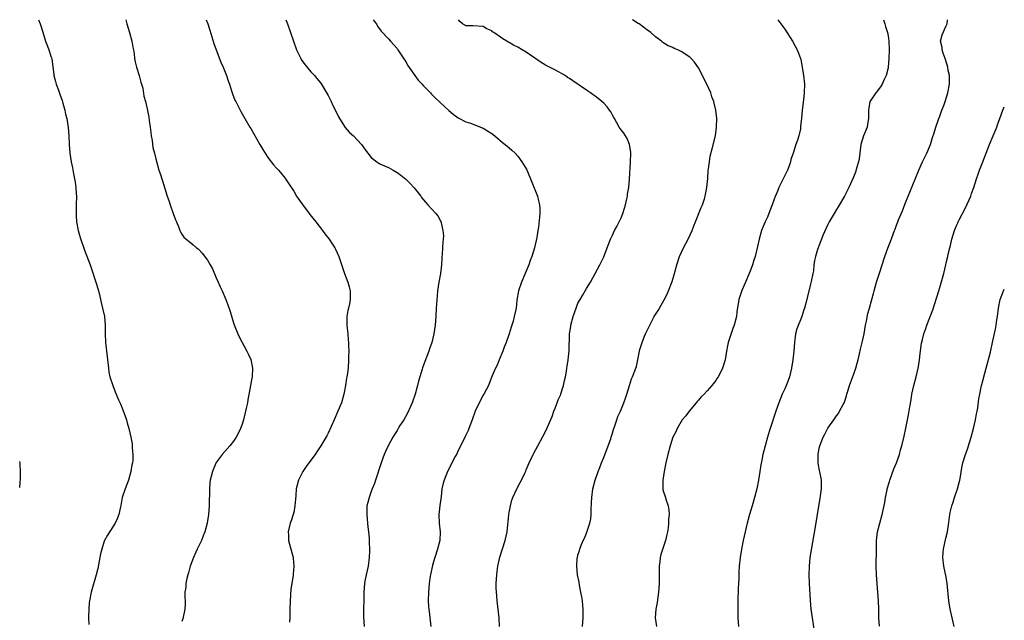
# Model space of a CAD drawing. Units: inches. Extents: x 2595000 to 2598000, y 1509000 to 1512000.
# Drawn here: x 2597771 to 2598000, y 1511860 to 1512000 of the extents above; entities that cross this region are included whole.
import ezdxf

# ---------------------------------------------------------------- set-up
doc = ezdxf.new("R2010")
doc.units = ezdxf.units.IN
doc.header["$MEASUREMENT"] = 0
doc.layers.add('LD25951509_10ft', color=81, linetype='Continuous')

msp = doc.modelspace()

# ---------------------------------------------------------------- linework, layer by layer
at = {"layer": 'LD25951509_10ft'}
for points, elevation in [([(2597775.73, 1512000), (2597776.14, 1511999), (2597776.33, 1511998.33), (2597777, 1511996.29), (2597777.39, 1511995), (2597777.83, 1511993.83), (2597778.16, 1511993), (2597778.69, 1511991.31), (2597778.8, 1511991), (2597779.08, 1511989), (2597779.26, 1511987.26), (2597779.31, 1511987), (2597779.65, 1511985.65), (2597779.86, 1511985), (2597780.35, 1511983.65), (2597780.72, 1511982.72), (2597781.23, 1511981.23), (2597781.38, 1511980.62), (2597781.83, 1511979), (2597782.04, 1511978.04), (2597782.3, 1511977), (2597782.55, 1511975.45), (2597782.61, 1511975), (2597782.76, 1511973), (2597782.88, 1511971), (2597783.04, 1511968.96), (2597783.32, 1511967), (2597783.6, 1511965.6), (2597783.84, 1511964.16), (2597784.08, 1511963), (2597784.22, 1511962.22), (2597784.38, 1511961), (2597784.48, 1511959.52), (2597784.53, 1511959), (2597784.51, 1511957), (2597784.45, 1511955), (2597784.47, 1511954.47), (2597784.55, 1511953), (2597784.92, 1511951), (2597785.38, 1511949.38), (2597786.41, 1511946.41), (2597787.74, 1511943), (2597788.07, 1511942.07), (2597789.08, 1511939), (2597789.51, 1511937.51), (2597789.86, 1511936.14), (2597790.11, 1511935), (2597790.25, 1511934.25), (2597790.6, 1511933), (2597791.06, 1511931), (2597791.24, 1511929), (2597791.2, 1511927), (2597791.28, 1511925), (2597791.7, 1511921.7), (2597791.96, 1511919), (2597792.1, 1511918.1), (2597792.33, 1511917), (2597792.98, 1511914.98), (2597793.54, 1511913.54), (2597794.32, 1511911.68), (2597794.74, 1511910.74), (2597795.32, 1511909.32), (2597795.87, 1511907.87), (2597796.18, 1511907), (2597796.36, 1511906.36), (2597796.73, 1511905), (2597797.17, 1511903), (2597797.46, 1511901.46), (2597797.52, 1511901), (2597797.52, 1511900.48), (2597797.65, 1511899), (2597797.63, 1511897.63), (2597797.55, 1511897), (2597797.41, 1511896.59), (2597797.21, 1511895), (2597796.6, 1511893), (2597795.82, 1511891), (2597795.2, 1511889), (2597794.88, 1511887.12), (2597794.78, 1511886.78), (2597794.39, 1511885), (2597794, 1511884), (2597793.5, 1511883), (2597793, 1511882.16), (2597791.79, 1511880.21), (2597791.09, 1511879), (2597791, 1511878.79), (2597790.42, 1511877), (2597790.15, 1511875.85), (2597789.49, 1511872.51), (2597789.11, 1511871), (2597787.93, 1511867), (2597787.55, 1511865), (2597787.52, 1511864.48), (2597787.4, 1511863), (2597787.36, 1511861.36), (2597787.38, 1511861), (2597787.44, 1511859.44)], 8020), ([(2597796.05, 1512000), (2597796.26, 1511999), (2597796.89, 1511997), (2597797.41, 1511995), (2597797.61, 1511993.61), (2597797.76, 1511993), (2597797.95, 1511992.05), (2597798.06, 1511991), (2597798.2, 1511990.2), (2597798.51, 1511989), (2597799.11, 1511987), (2597799.48, 1511985.48), (2597799.66, 1511985), (2597799.94, 1511984.06), (2597800.23, 1511982.23), (2597800.57, 1511981), (2597801, 1511979.25), (2597801.37, 1511977.37), (2597801.43, 1511976.57), (2597801.67, 1511975), (2597801.81, 1511973.81), (2597801.89, 1511973), (2597802.09, 1511971.91), (2597802.31, 1511970.31), (2597802.67, 1511969), (2597803, 1511967.63), (2597803.7, 1511965), (2597804.04, 1511964.04), (2597804.34, 1511963), (2597804.53, 1511962.53), (2597805.64, 1511959), (2597805.99, 1511957.99), (2597806.32, 1511957), (2597807.02, 1511955), (2597807.51, 1511953.51), (2597807.78, 1511953), (2597808.32, 1511951.68), (2597808.53, 1511951), (2597808.68, 1511950.68), (2597809, 1511950.13), (2597809.47, 1511949.47), (2597810, 1511949), (2597811, 1511948.25), (2597811.67, 1511947.67), (2597812.46, 1511947), (2597812.78, 1511946.78), (2597813, 1511946.56), (2597813.75, 1511945.75), (2597815, 1511944.12), (2597815.63, 1511943), (2597816.11, 1511942.11), (2597817, 1511939.98), (2597817.44, 1511939), (2597817.9, 1511937.9), (2597818.36, 1511937), (2597819.25, 1511935), (2597819.73, 1511933.73), (2597820.23, 1511932.23), (2597821, 1511929.55), (2597821.13, 1511929.13), (2597822.03, 1511927), (2597822.33, 1511926.33), (2597824.09, 1511923), (2597824.39, 1511922.39), (2597825.02, 1511921.02), (2597825.42, 1511919), (2597825.36, 1511917), (2597825.29, 1511916.71), (2597824.97, 1511914.97), (2597824.33, 1511911.67), (2597824.23, 1511911), (2597824.05, 1511910.05), (2597823.81, 1511909), (2597823.64, 1511908.36), (2597823.32, 1511907), (2597823, 1511905.99), (2597822.65, 1511905), (2597822.12, 1511903.88), (2597821.62, 1511903), (2597821, 1511902.03), (2597820.18, 1511901), (2597819, 1511899.69), (2597818.41, 1511899), (2597817, 1511897.07), (2597816.36, 1511895.64), (2597816.12, 1511895), (2597815.86, 1511893.86), (2597815.61, 1511893), (2597815.52, 1511892.48), (2597815.44, 1511891), (2597815.46, 1511889.46), (2597815.4, 1511888.6), (2597815.37, 1511887), (2597815.21, 1511885), (2597815, 1511883.55), (2597814.91, 1511883), (2597814.36, 1511881), (2597813.95, 1511880.05), (2597813.56, 1511879), (2597812.56, 1511877), (2597812.26, 1511876.26), (2597811.69, 1511875), (2597810.99, 1511873), (2597810.57, 1511871.43), (2597810.43, 1511871), (2597810.19, 1511870.19), (2597809.95, 1511869), (2597809.92, 1511868.08), (2597809.72, 1511867), (2597809.71, 1511865.71), (2597809.78, 1511865), (2597809.78, 1511864.22), (2597809.72, 1511863), (2597809.21, 1511860.79), (2597809, 1511860.16)], 8030), ([(2597814.68, 1512000), (2597815.04, 1511999.04), (2597815.54, 1511997.54), (2597816.47, 1511994.47), (2597817, 1511993), (2597818.1, 1511990.1), (2597818.58, 1511989), (2597819.39, 1511987), (2597819.78, 1511985.78), (2597820.06, 1511985), (2597820.56, 1511983.44), (2597820.76, 1511982.76), (2597821.32, 1511981.32), (2597821.52, 1511981), (2597822.12, 1511979.88), (2597822.7, 1511978.7), (2597823, 1511978.16), (2597823.61, 1511977), (2597824.81, 1511975), (2597825, 1511974.73), (2597827.14, 1511971), (2597827.8, 1511969.8), (2597829, 1511967.96), (2597830.29, 1511966.29), (2597831, 1511965.51), (2597831.23, 1511965.23), (2597831.45, 1511965), (2597833, 1511963.15), (2597833.11, 1511963), (2597833.85, 1511961.85), (2597835, 1511960.15), (2597835.67, 1511959), (2597836.19, 1511958.19), (2597837.02, 1511957.02), (2597838.57, 1511955), (2597838.75, 1511954.75), (2597840.16, 1511953), (2597841.71, 1511951), (2597842.25, 1511950.25), (2597843.26, 1511949), (2597843.95, 1511947.95), (2597844.52, 1511947), (2597844.68, 1511946.68), (2597845.44, 1511945), (2597846.77, 1511941), (2597847.56, 1511939), (2597847.91, 1511937.91), (2597848.09, 1511937), (2597848.08, 1511935.92), (2597848.12, 1511935), (2597847.94, 1511933.94), (2597847.72, 1511933), (2597847.57, 1511932.43), (2597847.34, 1511931), (2597847.33, 1511929.33), (2597847.31, 1511929), (2597847.53, 1511927), (2597847.64, 1511925.64), (2597847.72, 1511925), (2597847.75, 1511924.25), (2597847.77, 1511923), (2597847.73, 1511921.73), (2597847.74, 1511921), (2597847.61, 1511919), (2597847.42, 1511917.42), (2597847.34, 1511917), (2597847.26, 1511916.74), (2597847.01, 1511915), (2597846.64, 1511913), (2597846.08, 1511911), (2597845.26, 1511909), (2597844.36, 1511907), (2597843, 1511903.89), (2597842.71, 1511903.29), (2597841.31, 1511901), (2597841, 1511900.51), (2597840.38, 1511899.62), (2597839.97, 1511899), (2597838.53, 1511897), (2597837.85, 1511896.15), (2597837.1, 1511895), (2597836.07, 1511893), (2597835.59, 1511891), (2597835.46, 1511889.46), (2597835.42, 1511888.58), (2597835.27, 1511887), (2597835, 1511885.51), (2597834.88, 1511885), (2597834.44, 1511883.56), (2597834.21, 1511883), (2597833.73, 1511881), (2597833.75, 1511880.25), (2597833.82, 1511879), (2597834.83, 1511875), (2597834.86, 1511874.86), (2597835, 1511873), (2597834.85, 1511871.15), (2597834.86, 1511870.86), (2597834.36, 1511867.64), (2597834.14, 1511865), (2597834.08, 1511863), (2597834.08, 1511862.08), (2597834.06, 1511861), (2597834, 1511860)], 8040), ([(2597833.17, 1512000), (2597833.4, 1511999.4), (2597833.53, 1511999), (2597834.26, 1511997), (2597834.97, 1511994.97), (2597835.68, 1511993), (2597836.62, 1511991), (2597836.76, 1511990.76), (2597837.58, 1511989.58), (2597839, 1511987.86), (2597839.81, 1511987), (2597840.37, 1511986.37), (2597841.26, 1511985.26), (2597843, 1511982.42), (2597843.67, 1511981), (2597844.08, 1511980.09), (2597845, 1511978.29), (2597845.41, 1511977.41), (2597845.64, 1511977), (2597846.98, 1511974.98), (2597847.87, 1511973.86), (2597848.85, 1511973), (2597850.73, 1511971), (2597851.64, 1511969.65), (2597852.21, 1511969), (2597853, 1511967.99), (2597854.29, 1511967), (2597855, 1511966.54), (2597856.04, 1511966.04), (2597857, 1511965.64), (2597858.1, 1511965), (2597859, 1511964.51), (2597859.86, 1511963.86), (2597861, 1511962.92), (2597861.99, 1511961.99), (2597863, 1511960.9), (2597864.49, 1511959), (2597864.7, 1511958.7), (2597865.6, 1511957.6), (2597866.17, 1511957), (2597867, 1511956.02), (2597868.02, 1511955), (2597868.43, 1511954.43), (2597869.14, 1511953.14), (2597869.2, 1511953), (2597869.24, 1511952.76), (2597869.65, 1511951), (2597869.74, 1511949.74), (2597869.72, 1511949), (2597869.63, 1511948.37), (2597869.56, 1511947), (2597869.45, 1511945.45), (2597869.4, 1511945), (2597869.4, 1511944.6), (2597869.3, 1511943), (2597869.06, 1511941), (2597868.71, 1511939), (2597868.42, 1511937), (2597868.27, 1511935.73), (2597868.05, 1511933), (2597867.96, 1511931), (2597867.83, 1511929), (2597867.56, 1511927), (2597867.06, 1511925), (2597866.5, 1511923.5), (2597866.36, 1511923), (2597866, 1511922), (2597865.42, 1511920.58), (2597864.9, 1511919.1), (2597864.83, 1511918.83), (2597864.27, 1511917), (2597863.99, 1511916.01), (2597863.75, 1511915), (2597863.19, 1511913), (2597862.48, 1511911), (2597862.08, 1511910.08), (2597861.45, 1511908.55), (2597860.54, 1511907), (2597859.67, 1511905.67), (2597859.25, 1511905), (2597859.17, 1511904.83), (2597859, 1511904.58), (2597858.41, 1511903.59), (2597858.02, 1511903), (2597856.91, 1511901), (2597856.34, 1511899.66), (2597856.03, 1511899), (2597855.3, 1511897), (2597854.01, 1511893), (2597853.74, 1511892.26), (2597853.25, 1511891), (2597853, 1511890.4), (2597852.48, 1511889), (2597852.17, 1511887.83), (2597852.01, 1511887), (2597851.96, 1511885), (2597852.03, 1511884.03), (2597852.14, 1511883), (2597852.19, 1511882.19), (2597852.35, 1511881), (2597852.48, 1511879.52), (2597852.51, 1511878.51), (2597852.59, 1511877), (2597852.57, 1511876.57), (2597852.54, 1511875), (2597852.26, 1511873), (2597851.8, 1511871), (2597851.52, 1511869.52), (2597851.4, 1511869), (2597851.24, 1511867), (2597851.23, 1511861.23), (2597851.38, 1511859)], 8050), ([(2597853.42, 1512000), (2597853.68, 1511999.68), (2597854.2, 1511999), (2597854.49, 1511998.49), (2597855.31, 1511997.31), (2597857, 1511995.53), (2597857.44, 1511995), (2597859, 1511993.31), (2597859.19, 1511993), (2597860.69, 1511990.69), (2597861, 1511990.28), (2597861.45, 1511989.45), (2597863.92, 1511985.92), (2597864.8, 1511985), (2597865, 1511984.76), (2597866.75, 1511983), (2597867, 1511982.72), (2597867.85, 1511981.85), (2597868.77, 1511981), (2597869, 1511980.74), (2597871, 1511978.91), (2597872.02, 1511978.02), (2597873.17, 1511977.17), (2597875, 1511976.28), (2597876.05, 1511975.95), (2597879, 1511974.77), (2597881, 1511973.53), (2597881.67, 1511973), (2597883.47, 1511971.47), (2597884.1, 1511971), (2597885, 1511970.2), (2597885.66, 1511969.66), (2597886.38, 1511969), (2597887, 1511968.26), (2597887.99, 1511967), (2597888.39, 1511966.38), (2597889.09, 1511965.09), (2597890.26, 1511962.26), (2597891.57, 1511959), (2597891.87, 1511957.87), (2597892.07, 1511957), (2597892.14, 1511956.14), (2597892.15, 1511955), (2597892.1, 1511954.1), (2597891.83, 1511951.82), (2597891.67, 1511951), (2597891.42, 1511949.42), (2597890.88, 1511947), (2597890.28, 1511945), (2597889.93, 1511944.07), (2597889.59, 1511943), (2597888.77, 1511941), (2597887.89, 1511939), (2597887.2, 1511937), (2597886.81, 1511934.81), (2597886.62, 1511933), (2597886.22, 1511931), (2597885.92, 1511929.92), (2597885.63, 1511929), (2597885.46, 1511928.54), (2597885, 1511927.01), (2597884.31, 1511925), (2597883.88, 1511923.88), (2597883.58, 1511923), (2597882.73, 1511921), (2597882.25, 1511919.75), (2597881.84, 1511919), (2597881, 1511917.08), (2597880.19, 1511915), (2597879.14, 1511913), (2597879, 1511912.78), (2597878.04, 1511911), (2597877.11, 1511909), (2597876.4, 1511907), (2597876.01, 1511906.01), (2597875.66, 1511905), (2597875.48, 1511904.52), (2597874.84, 1511903.16), (2597873, 1511899.48), (2597872.85, 1511899.15), (2597872.49, 1511898.49), (2597871.75, 1511897), (2597871, 1511895.57), (2597870.73, 1511895), (2597869.9, 1511893), (2597869.69, 1511892.31), (2597869.42, 1511891), (2597869.21, 1511889.21), (2597868.92, 1511887.08), (2597868.67, 1511885), (2597868.76, 1511883), (2597869.01, 1511881.01), (2597868.9, 1511879), (2597868.36, 1511877), (2597867.73, 1511875), (2597867.24, 1511873.24), (2597867.19, 1511873), (2597867.17, 1511872.83), (2597866.75, 1511871), (2597866.7, 1511870.7), (2597866.45, 1511869), (2597866.28, 1511867), (2597866.24, 1511865), (2597866.32, 1511863.68), (2597866.37, 1511863), (2597866.47, 1511862.47), (2597866.84, 1511859)], 8060), ([(2597882.79, 1511859), (2597882.71, 1511861), (2597882.23, 1511865), (2597882.16, 1511866.16), (2597882.07, 1511867), (2597882.04, 1511867.96), (2597882.03, 1511869), (2597882.14, 1511871), (2597882.26, 1511871.74), (2597882.41, 1511873), (2597882.89, 1511875.11), (2597884.13, 1511879), (2597884.54, 1511881), (2597884.92, 1511885), (2597885, 1511885.5), (2597885.3, 1511887), (2597885.66, 1511888.34), (2597885.88, 1511889), (2597886.79, 1511891), (2597886.87, 1511891.13), (2597887.58, 1511892.42), (2597887.87, 1511893), (2597888.63, 1511894.63), (2597888.88, 1511895.12), (2597889, 1511895.42), (2597889.69, 1511897), (2597890.62, 1511899), (2597890.76, 1511899.24), (2597891.68, 1511901), (2597892.88, 1511903.12), (2597893.53, 1511904.47), (2597895, 1511907.8), (2597895.43, 1511909), (2597895.72, 1511909.72), (2597896.19, 1511911), (2597896.37, 1511911.63), (2597897, 1511912.92), (2597897.05, 1511913.05), (2597897.64, 1511915), (2597897.85, 1511916.15), (2597898.1, 1511917), (2597898.36, 1511918.36), (2597898.44, 1511919), (2597898.48, 1511919.52), (2597898.73, 1511921), (2597898.93, 1511923.07), (2597899.07, 1511927), (2597899.32, 1511928.68), (2597899.34, 1511929), (2597899.88, 1511931), (2597900.57, 1511933), (2597901, 1511934.09), (2597901.48, 1511935), (2597902.06, 1511935.94), (2597903, 1511937.55), (2597903.92, 1511939), (2597904.99, 1511941), (2597906.05, 1511943), (2597907, 1511944.91), (2597907.76, 1511947), (2597908.52, 1511949), (2597909, 1511949.95), (2597909.5, 1511951), (2597910.05, 1511951.95), (2597910.56, 1511953), (2597911, 1511953.95), (2597911.45, 1511955), (2597911.81, 1511956.19), (2597912.05, 1511957), (2597912.37, 1511958.37), (2597912.5, 1511959), (2597912.54, 1511959.46), (2597912.81, 1511961), (2597912.97, 1511962.97), (2597913.21, 1511967), (2597913.25, 1511969), (2597913.24, 1511969.24), (2597913, 1511971), (2597912.41, 1511972.41), (2597912.04, 1511973), (2597911.63, 1511973.63), (2597911, 1511974.38), (2597910.6, 1511975), (2597909.45, 1511977), (2597909.3, 1511977.3), (2597909, 1511977.82), (2597908.62, 1511978.62), (2597908.36, 1511979), (2597907.78, 1511979.78), (2597907, 1511980.57), (2597906.54, 1511981), (2597905.66, 1511981.66), (2597905, 1511982.19), (2597904.52, 1511982.52), (2597903.88, 1511983), (2597903, 1511983.62), (2597899.81, 1511985.81), (2597899, 1511986.31), (2597898.6, 1511986.6), (2597898, 1511987), (2597895.76, 1511988.24), (2597893.46, 1511989.46), (2597892.22, 1511990.22), (2597889, 1511992.43), (2597888.07, 1511993), (2597887, 1511993.64), (2597886.07, 1511994.07), (2597885, 1511994.7), (2597884.79, 1511994.79), (2597884.46, 1511995), (2597883.53, 1511995.53), (2597883, 1511995.97), (2597881.44, 1511997), (2597881.19, 1511997.19), (2597881, 1511997.39), (2597879.86, 1511997.86), (2597879, 1511998.41), (2597876.56, 1511998.56), (2597875, 1511998.59), (2597874.71, 1511998.71), (2597874.21, 1511999), (2597873.57, 1511999.57), (2597873.23, 1512000)], 8070), ([(2597902.04, 1511859), (2597902.19, 1511861), (2597902.18, 1511863), (2597902.1, 1511863.9), (2597902.02, 1511865), (2597901.9, 1511865.9), (2597901.7, 1511867), (2597901.37, 1511868.63), (2597901.28, 1511869.28), (2597900.93, 1511871), (2597900.72, 1511873), (2597900.84, 1511874.84), (2597900.86, 1511875), (2597901, 1511875.55), (2597901.35, 1511876.65), (2597901.41, 1511877), (2597901.66, 1511877.66), (2597902.24, 1511879), (2597902.5, 1511879.5), (2597903, 1511880.72), (2597903.09, 1511880.91), (2597903.79, 1511883), (2597903.96, 1511884.04), (2597904.06, 1511885), (2597904.07, 1511886.07), (2597904.17, 1511887.83), (2597904.21, 1511889), (2597904.48, 1511891), (2597905.01, 1511893), (2597905.68, 1511895), (2597906.04, 1511895.96), (2597906.45, 1511897), (2597907, 1511898.27), (2597908.05, 1511901), (2597908.6, 1511902.6), (2597908.72, 1511903), (2597908.77, 1511903.23), (2597909, 1511903.9), (2597909.24, 1511904.76), (2597909.59, 1511905.59), (2597910.03, 1511907), (2597910.23, 1511907.77), (2597910.9, 1511909), (2597911.66, 1511911), (2597912.04, 1511912.04), (2597912.31, 1511913), (2597912.93, 1511915), (2597913.45, 1511916.55), (2597913.66, 1511917), (2597914.42, 1511919), (2597914.56, 1511919.44), (2597914.91, 1511921), (2597915.3, 1511923), (2597915.39, 1511923.39), (2597915.88, 1511925), (2597916.44, 1511926.44), (2597916.68, 1511927), (2597917.45, 1511928.55), (2597917.66, 1511929), (2597918.73, 1511931), (2597919, 1511931.48), (2597919.59, 1511932.41), (2597919.9, 1511933), (2597921, 1511934.87), (2597921.75, 1511936.25), (2597922.05, 1511937), (2597922.84, 1511939.16), (2597923.38, 1511941), (2597923.92, 1511943), (2597924.58, 1511945), (2597925.49, 1511947), (2597926.01, 1511947.99), (2597926.57, 1511949), (2597927.54, 1511951), (2597927.91, 1511952.09), (2597928.3, 1511953), (2597929.62, 1511956.38), (2597929.9, 1511957), (2597930.36, 1511958.36), (2597930.55, 1511959), (2597930.61, 1511959.39), (2597930.92, 1511961), (2597931.12, 1511963.12), (2597931.26, 1511965), (2597931.32, 1511965.32), (2597931.51, 1511967), (2597931.72, 1511968.28), (2597932.27, 1511970.27), (2597932.9, 1511973), (2597933.14, 1511975), (2597933.21, 1511977), (2597933.04, 1511979), (2597932.62, 1511980.62), (2597932.54, 1511981), (2597932.11, 1511982.11), (2597931.83, 1511983), (2597930.94, 1511985), (2597929, 1511988.79), (2597928.09, 1511990.09), (2597927.28, 1511991), (2597927, 1511991.26), (2597925, 1511992.59), (2597924.16, 1511993), (2597923.34, 1511993.34), (2597923, 1511993.54), (2597921.95, 1511993.95), (2597920.72, 1511994.72), (2597920.38, 1511995), (2597919, 1511995.99), (2597917.91, 1511997), (2597917.38, 1511997.38), (2597917, 1511997.61), (2597916.23, 1511998.23), (2597915.19, 1511999), (2597915, 1511999.11), (2597913.66, 1512000)], 8080), ([(2597947.39, 1512000), (2597949, 1511997.82), (2597950.82, 1511995), (2597951.92, 1511993), (2597952.22, 1511992.22), (2597952.67, 1511991), (2597952.74, 1511990.74), (2597953.09, 1511989), (2597953.37, 1511987), (2597953.57, 1511985), (2597953.56, 1511983), (2597953.38, 1511981.38), (2597953.07, 1511979), (2597952.9, 1511977), (2597952.71, 1511975.29), (2597952.71, 1511975), (2597952.66, 1511974.66), (2597952.26, 1511973), (2597951.97, 1511971.97), (2597951.59, 1511971), (2597950.96, 1511969), (2597950.46, 1511967.54), (2597950.36, 1511967), (2597950.05, 1511966.05), (2597949.65, 1511965), (2597949.42, 1511964.58), (2597948.66, 1511963), (2597948.37, 1511962.37), (2597947.66, 1511961), (2597947.46, 1511960.54), (2597947, 1511959.4), (2597946.86, 1511959.14), (2597946.06, 1511957), (2597945.82, 1511956.18), (2597945, 1511954.09), (2597944.46, 1511953), (2597944.04, 1511951.96), (2597943.61, 1511951), (2597943.04, 1511949), (2597942.69, 1511947.31), (2597942.13, 1511945), (2597941.85, 1511944.15), (2597941.52, 1511943), (2597941, 1511941.55), (2597940.77, 1511941), (2597939.87, 1511939), (2597939.04, 1511937.04), (2597938.53, 1511935.47), (2597938.35, 1511935), (2597937.89, 1511932.11), (2597937.8, 1511931), (2597937.3, 1511929), (2597937, 1511928.23), (2597936.68, 1511927.32), (2597935.91, 1511925), (2597935.76, 1511924.24), (2597935.48, 1511923), (2597935.18, 1511921), (2597934.57, 1511919), (2597934.14, 1511918.14), (2597933.53, 1511917), (2597933.32, 1511916.68), (2597933, 1511916.17), (2597932.12, 1511915), (2597931, 1511913.74), (2597930.28, 1511913), (2597929.63, 1511912.37), (2597929, 1511911.62), (2597928.7, 1511911.3), (2597928.47, 1511911), (2597926.84, 1511909), (2597926.05, 1511907.95), (2597925.21, 1511907), (2597924.03, 1511905), (2597923.76, 1511904.24), (2597923.05, 1511903), (2597922.38, 1511901), (2597921.84, 1511899), (2597921.4, 1511897), (2597921.35, 1511896.65), (2597921, 1511895), (2597920.69, 1511893), (2597920.73, 1511891.27), (2597920.68, 1511891), (2597920.74, 1511890.74), (2597921.31, 1511889), (2597921.41, 1511888.59), (2597921.95, 1511887), (2597922.11, 1511886.11), (2597922.15, 1511885), (2597922.04, 1511883.96), (2597922.04, 1511883), (2597921.91, 1511881.91), (2597921.76, 1511881), (2597921.61, 1511880.39), (2597921.3, 1511879), (2597920.26, 1511875.73), (2597920.1, 1511875), (2597920.01, 1511874.01), (2597919.85, 1511873), (2597919.82, 1511872.18), (2597919.84, 1511869.84), (2597919.82, 1511869), (2597919.7, 1511867), (2597919.39, 1511864.61), (2597919.11, 1511863), (2597918.95, 1511861), (2597919.2, 1511859)], 8090), ([(2597971.93, 1512000), (2597972.27, 1511999), (2597972.43, 1511998.43), (2597972.86, 1511997), (2597973, 1511996.27), (2597973.17, 1511995), (2597973.26, 1511993), (2597973.21, 1511991), (2597973.04, 1511989), (2597973, 1511988.83), (2597972.53, 1511987), (2597972.1, 1511986.1), (2597971.6, 1511985), (2597971.38, 1511984.62), (2597970.56, 1511983.44), (2597970.18, 1511983), (2597969, 1511981.32), (2597968.81, 1511981), (2597968.53, 1511979.47), (2597968.45, 1511979), (2597968.48, 1511978.48), (2597968.49, 1511977), (2597968.25, 1511975.75), (2597968.14, 1511975), (2597967.33, 1511973), (2597967, 1511971.97), (2597966.72, 1511971), (2597966.3, 1511967.7), (2597966.15, 1511967), (2597965.76, 1511965.76), (2597965.43, 1511964.57), (2597965, 1511963.41), (2597963.89, 1511961), (2597962.91, 1511959), (2597961.45, 1511956.55), (2597961, 1511955.88), (2597960.47, 1511955), (2597959.31, 1511953), (2597959, 1511952.42), (2597957.89, 1511949.89), (2597957.53, 1511949), (2597957.41, 1511948.59), (2597957, 1511947.63), (2597956.76, 1511947), (2597956.63, 1511946.63), (2597956.15, 1511945), (2597955.94, 1511944.06), (2597955.8, 1511943), (2597955.68, 1511941.68), (2597955.53, 1511941), (2597955.16, 1511939.16), (2597955, 1511938.57), (2597954.3, 1511935.7), (2597954.11, 1511935), (2597953.63, 1511933), (2597953.45, 1511932.55), (2597953.01, 1511931), (2597951.82, 1511928.18), (2597951.55, 1511927), (2597951.26, 1511925), (2597951.13, 1511923), (2597950.93, 1511921), (2597950.59, 1511919), (2597950.1, 1511917), (2597949.83, 1511916.17), (2597949.35, 1511915), (2597949, 1511914.22), (2597948.4, 1511913), (2597947.61, 1511911), (2597946.98, 1511909), (2597945.6, 1511905), (2597945.48, 1511904.52), (2597945.02, 1511903), (2597944.45, 1511901), (2597944.19, 1511899.81), (2597943.93, 1511899), (2597943.66, 1511897.66), (2597943.46, 1511896.54), (2597943.24, 1511895), (2597942.92, 1511893), (2597942.51, 1511891), (2597942.01, 1511889), (2597941.45, 1511887), (2597940.86, 1511885), (2597940.31, 1511883), (2597939.83, 1511881), (2597939.39, 1511879), (2597939, 1511877), (2597938.67, 1511875), (2597938.46, 1511873), (2597938.37, 1511871.63), (2597938.33, 1511870.33), (2597938.22, 1511867.78), (2597938.13, 1511865), (2597938.1, 1511863), (2597938.12, 1511861), (2597938.24, 1511859)], 8100), ([(2597955.9, 1511857.9), (2597955.44, 1511861), (2597955.18, 1511863), (2597955.01, 1511865.01), (2597954.8, 1511869), (2597954.72, 1511871), (2597954.75, 1511873), (2597954.95, 1511875), (2597956.19, 1511882.19), (2597956.94, 1511886.94), (2597957.26, 1511888.74), (2597957.33, 1511889.33), (2597957.57, 1511891), (2597957.55, 1511892.45), (2597957.52, 1511893), (2597957.44, 1511893.44), (2597957, 1511895.61), (2597956.78, 1511897), (2597956.76, 1511898.76), (2597956.78, 1511899), (2597957, 1511900.41), (2597957.13, 1511901), (2597957.97, 1511903), (2597958.32, 1511903.68), (2597959, 1511905.1), (2597960.38, 1511907), (2597961, 1511907.93), (2597961.48, 1511908.52), (2597961.76, 1511909), (2597962.6, 1511910.6), (2597962.82, 1511911), (2597962.88, 1511911.12), (2597963.38, 1511912.62), (2597963.47, 1511913), (2597963.65, 1511913.65), (2597964.06, 1511915), (2597965, 1511917.46), (2597965.54, 1511919), (2597965.81, 1511920.19), (2597966.04, 1511921), (2597966.37, 1511922.37), (2597966.59, 1511923.41), (2597967.01, 1511925), (2597967.42, 1511927), (2597967.76, 1511929), (2597967.98, 1511929.98), (2597968.32, 1511931.69), (2597968.71, 1511933), (2597969.27, 1511935), (2597969.59, 1511936.41), (2597969.79, 1511937), (2597970.12, 1511938.12), (2597970.35, 1511939), (2597971, 1511941.07), (2597972.28, 1511945), (2597972.93, 1511946.93), (2597973.57, 1511948.43), (2597974.18, 1511950.18), (2597974.54, 1511951), (2597974.69, 1511951.31), (2597975, 1511952.27), (2597975.28, 1511953), (2597975.46, 1511953.46), (2597976.39, 1511955.61), (2597977, 1511957.3), (2597977.67, 1511959), (2597978.07, 1511959.93), (2597980.14, 1511965), (2597981.03, 1511967), (2597982.03, 1511969), (2597982.87, 1511971), (2597983.34, 1511972.66), (2597983.7, 1511973.7), (2597984.08, 1511975), (2597984.77, 1511977), (2597985, 1511977.61), (2597985.53, 1511979), (2597985.96, 1511980.04), (2597986.29, 1511981), (2597986.89, 1511983), (2597987.27, 1511985), (2597987.27, 1511987), (2597987, 1511988.17), (2597986.85, 1511989), (2597986.24, 1511991), (2597985.77, 1511992.23), (2597985.55, 1511993), (2597985.56, 1511993.57), (2597985.17, 1511995), (2597985.55, 1511996.45), (2597986.4, 1511998.4), (2597986.71, 1511999), (2597986.8, 1512000)], 8110), ([(2597971.05, 1511859.05), (2597970.9, 1511861), (2597970.88, 1511863), (2597970.82, 1511865), (2597970.65, 1511867), (2597970.45, 1511869), (2597970.32, 1511871), (2597970.26, 1511873), (2597970.29, 1511877), (2597970.33, 1511879), (2597970.39, 1511879.61), (2597970.57, 1511881), (2597971.08, 1511883), (2597971.63, 1511885), (2597972.22, 1511887.78), (2597972.42, 1511889), (2597972.77, 1511890.77), (2597972.83, 1511891), (2597973.32, 1511892.68), (2597973.4, 1511893), (2597974.37, 1511895.63), (2597974.95, 1511897), (2597975.66, 1511899), (2597975.92, 1511900.08), (2597976.24, 1511901), (2597976.75, 1511903.25), (2597977.1, 1511905.1), (2597977.51, 1511907), (2597977.79, 1511908.21), (2597978.06, 1511910.06), (2597978.35, 1511911.65), (2597978.55, 1511913), (2597978.97, 1511915.03), (2597979.51, 1511917), (2597979.98, 1511919), (2597980.15, 1511919.85), (2597980.3, 1511921), (2597980.45, 1511922.45), (2597980.8, 1511924.81), (2597981, 1511925.71), (2597981.35, 1511927), (2597981.75, 1511928.25), (2597982.01, 1511929), (2597983.43, 1511932.57), (2597984.76, 1511937), (2597985, 1511937.75), (2597985.92, 1511941), (2597986.42, 1511943), (2597986.52, 1511943.48), (2597986.89, 1511945), (2597987, 1511945.5), (2597987.37, 1511947), (2597987.52, 1511947.52), (2597987.84, 1511949), (2597988.41, 1511951), (2597988.61, 1511951.39), (2597989, 1511952.35), (2597989.21, 1511952.79), (2597989.27, 1511953), (2597989.5, 1511953.5), (2597991, 1511956.31), (2597992.19, 1511959), (2597992.41, 1511959.59), (2597992.91, 1511961), (2597993.52, 1511963), (2597993.91, 1511964.09), (2597994.25, 1511965), (2597995.03, 1511967), (2597995.76, 1511969), (2597996.53, 1511971), (2597997.44, 1511973), (2597998.27, 1511975), (2597998.45, 1511975.55), (2597998.97, 1511977), (2597999.66, 1511979), (2598000, 1511979.77)], 8120), ([(2597988.35, 1511859), (2597987.7, 1511861.7), (2597987.43, 1511863), (2597987.13, 1511865), (2597986.71, 1511869), (2597986.49, 1511870.49), (2597985.99, 1511873), (2597985.74, 1511875), (2597985.84, 1511876.16), (2597985.88, 1511877), (2597986.46, 1511879.54), (2597986.81, 1511881), (2597987.14, 1511883.14), (2597987.36, 1511885), (2597987.45, 1511885.45), (2597987.81, 1511887), (2597988.13, 1511887.87), (2597988.45, 1511889), (2597989.15, 1511891), (2597989.55, 1511892.45), (2597989.7, 1511893), (2597989.84, 1511893.84), (2597990.13, 1511895.87), (2597990.34, 1511897), (2597990.95, 1511899), (2597991.54, 1511900.46), (2597991.71, 1511901), (2597991.98, 1511901.98), (2597992.31, 1511903), (2597992.83, 1511905), (2597993.31, 1511907), (2597993.57, 1511908.43), (2597993.7, 1511909), (2597993.84, 1511909.84), (2597994.09, 1511911.91), (2597994.28, 1511913), (2597994.64, 1511914.64), (2597994.72, 1511915), (2597994.79, 1511915.21), (2597995.81, 1511919), (2597996.77, 1511922.76), (2597997.35, 1511925.35), (2597997.94, 1511928.06), (2597998.11, 1511929), (2597998.29, 1511930.29), (2597998.41, 1511931), (2597998.64, 1511933), (2597999.06, 1511935), (2597999.84, 1511937), (2598000, 1511937.37)], 8130), ([(2597771.36, 1511897.36), (2597771.41, 1511897), (2597771.42, 1511896.58), (2597771.47, 1511895), (2597771.45, 1511893.45), (2597771.29, 1511891.29)], 8010)]:
    msp.add_lwpolyline(points, dxfattribs=dict(at, elevation=elevation))

doc.saveas('drawing.dxf')
